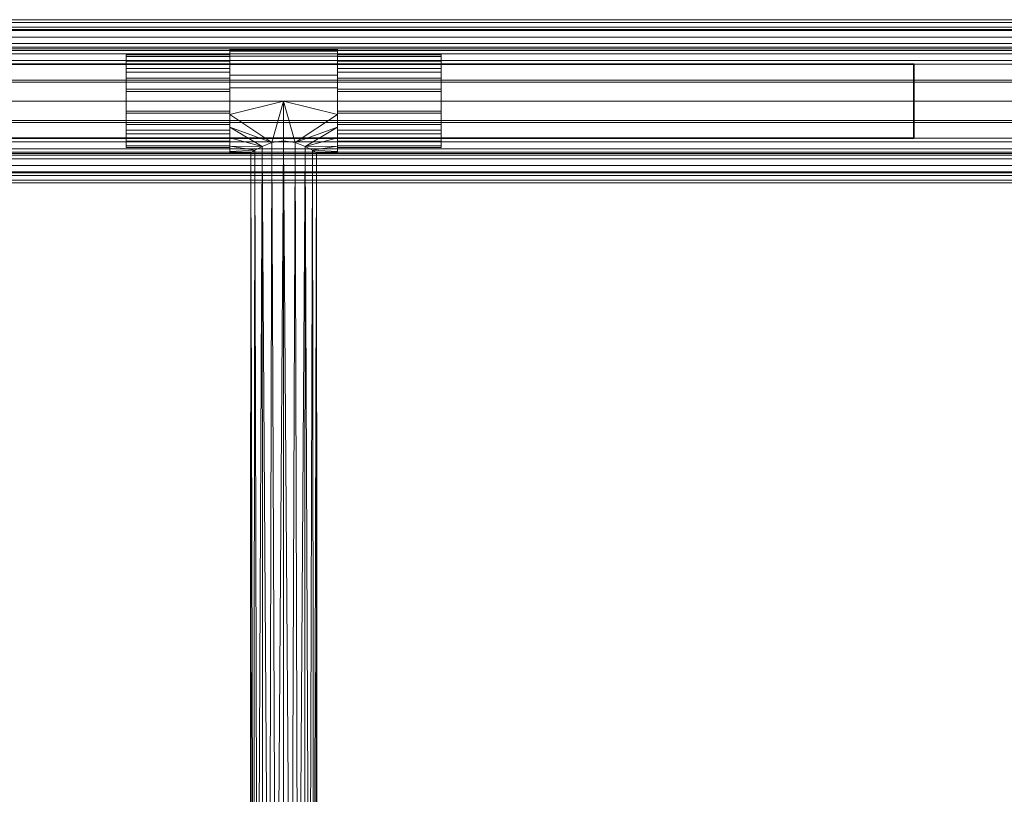
# Model space of a CAD drawing. Units: millimetres. Extents: x -105 to 355, y 0 to 209.
# Drawn here: x 89 to 222, y 104 to 209 of the extents above; entities that cross this region are included whole.
import ezdxf

# ---------------------------------------------------------------- set-up
doc = ezdxf.new("R2010")
doc.units = ezdxf.units.MM
doc.layers.add('astrolighting', color=50, linetype='Continuous')
doc.layers.add('E-LITE-EQPM', color=33, linetype='Continuous', lineweight=30)

# ---------------------------------------------------------------- blocks, each defined once
blk = doc.blocks.new('FamilyGeomCombination_3131-Preview')
at = {"layer": 'E-LITE-EQPM', "lineweight": 18}
mesh = blk.add_polyface(dxfattribs=at)
corners = [(117.75, 198, 1607), (117.75, 199.81, 1606.76), (117.75, 201.5, 1606.06), (117.75, 202.95, 1604.95), (117.75, 204.06, 1603.5), (117.75, 204.76, 1601.81), (117.75, 205, 1600), (117.75, 204.76, 1598.19), (117.75, 204.06, 1596.5), (117.75, 202.95, 1595.05), (117.75, 201.5, 1593.94), (117.75, 199.81, 1593.24), (117.75, 198, 1593), (117.75, 196.19, 1593.24), (117.75, 194.5, 1593.94), (117.75, 193.05, 1595.05), (117.75, 191.94, 1596.5), (117.75, 191.24, 1598.19), (117.75, 191, 1600), (117.75, 191.24, 1601.81), (117.75, 191.94, 1603.5), (117.75, 193.05, 1604.95), (117.75, 194.5, 1606.06), (117.75, 196.19, 1606.76)]
mesh.append_faces([[corners[k] for k in face] for face in [(16, 14, 15), (20, 18, 19), (13, 11, 12)]], dxfattribs={"vtx0": -1})
mesh.append_faces([[corners[k] for k in face] for face in [(1, 13, 20)]], dxfattribs={"vtx0": -1, "vtx1": -1, "vtx2": -1})
mesh.append_faces([[corners[k] for k in face] for face in [(13, 1, 8, 11)]], dxfattribs={"vtx0": -1, "vtx1": -1, "vtx2": -1, "vtx3": -1})
mesh.append_faces([[corners[k] for k in face] for face in [(17, 13, 14, 16)]], dxfattribs={"vtx0": -1, "vtx2": -1})
mesh.append_faces([[corners[k] for k in face] for face in [(13, 17, 18, 20)]], dxfattribs={"vtx0": -1, "vtx2": -1, "vtx3": -1})
mesh.append_faces([[corners[k] for k in face] for face in [(1, 6, 7, 8)]], dxfattribs={"vtx0": -1, "vtx3": -1})
mesh.append_faces([[corners[k] for k in face] for face in [(10, 11, 8, 9)]], dxfattribs={"vtx1": -1})
mesh.append_faces([[corners[k] for k in face] for face in [(1, 2, 5, 6)]], dxfattribs={"vtx1": -1, "vtx3": -1})
mesh.append_faces([[corners[k] for k in face] for face in [(23, 0, 1, 20)]], dxfattribs={"vtx2": -1, "vtx3": -1})
mesh.append_faces([[corners[k] for k in face] for face in [(2, 3, 4, 5), (20, 21, 22, 23)]], dxfattribs={"vtx3": -1})
mesh = blk.add_polyface(dxfattribs=at)
corners = [(132.25, 198, 1607), (132.25, 199.81, 1606.76), (132.25, 201.5, 1606.06), (132.25, 202.95, 1604.95), (132.25, 204.06, 1603.5), (132.25, 204.76, 1601.81), (132.25, 205, 1600), (132.25, 204.76, 1598.19), (132.25, 204.06, 1596.5), (132.25, 202.95, 1595.05), (132.25, 201.5, 1593.94), (132.25, 199.81, 1593.24), (132.25, 198, 1593), (117.75, 198, 1593), (117.75, 199.81, 1593.24), (117.75, 201.5, 1593.94), (117.75, 202.95, 1595.05), (117.75, 204.06, 1596.5), (117.75, 204.76, 1598.19), (117.75, 205, 1600), (117.75, 204.76, 1601.81), (117.75, 204.06, 1603.5), (117.75, 202.95, 1604.95), (117.75, 201.5, 1606.06), (117.75, 199.81, 1606.76), (117.75, 198, 1607)]
mesh.append_faces([[corners[k] for k in face] for face in [(13, 14, 11, 12), (0, 1, 24, 25)]], dxfattribs={"vtx1": -1})
mesh.append_faces([[corners[k] for k in face] for face in [(14, 15, 10, 11), (16, 17, 8, 9), (15, 16, 9, 10), (17, 18, 7, 8), (6, 7, 18, 19), (19, 20, 5, 6), (20, 21, 4, 5), (22, 23, 2, 3), (21, 22, 3, 4), (23, 24, 1, 2)]], dxfattribs={"vtx1": -1, "vtx3": -1})
mesh = blk.add_polyface(dxfattribs=at)
corners = [(132.25, 198, 1607), (132.25, 196.19, 1606.76), (132.25, 194.5, 1606.06), (132.25, 193.05, 1604.95), (132.25, 191.94, 1603.5), (132.25, 191.24, 1601.81), (132.25, 191, 1600), (132.25, 191.24, 1598.19), (132.25, 191.94, 1596.5), (132.25, 193.05, 1595.05), (132.25, 194.5, 1593.94), (132.25, 196.19, 1593.24), (132.25, 198, 1593), (132.25, 199.81, 1593.24), (132.25, 201.5, 1593.94), (132.25, 202.95, 1595.05), (132.25, 204.06, 1596.5), (132.25, 204.76, 1598.19), (132.25, 205, 1600), (132.25, 204.76, 1601.81), (132.25, 204.06, 1603.5), (132.25, 202.95, 1604.95), (132.25, 201.5, 1606.06), (132.25, 199.81, 1606.76)]
mesh.append_faces([[corners[k] for k in face] for face in [(10, 7, 8, 9), (16, 13, 14, 15)]], dxfattribs={"vtx0": -1})
mesh.append_faces([[corners[k] for k in face] for face in [(23, 19, 22)]], dxfattribs={"vtx0": -1, "vtx1": -1})
mesh.append_faces([[corners[k] for k in face] for face in [(4, 11, 23, 1)]], dxfattribs={"vtx0": -1, "vtx1": -1, "vtx2": -1, "vtx3": -1})
mesh.append_faces([[corners[k] for k in face] for face in [(11, 6, 7, 10)]], dxfattribs={"vtx0": -1, "vtx2": -1})
mesh.append_faces([[corners[k] for k in face] for face in [(23, 17, 18, 19)]], dxfattribs={"vtx0": -1, "vtx3": -1})
mesh.append_faces([[corners[k] for k in face] for face in [(0, 1, 23)]], dxfattribs={"vtx1": -1})
mesh.append_faces([[corners[k] for k in face] for face in [(16, 17, 23, 11)]], dxfattribs={"vtx1": -1, "vtx2": -1, "vtx3": -1})
mesh.append_faces([[corners[k] for k in face] for face in [(2, 3, 4, 1), (20, 21, 22, 19)]], dxfattribs={"vtx2": -1})
mesh.append_faces([[corners[k] for k in face] for face in [(4, 5, 6, 11), (11, 12, 13, 16)]], dxfattribs={"vtx2": -1, "vtx3": -1})
mesh = blk.add_polyface(dxfattribs=at)
corners = [(132.25, 198, 1593), (132.25, 196.19, 1593.24), (132.25, 194.5, 1593.94), (132.25, 193.05, 1595.05), (132.25, 191.94, 1596.5), (132.25, 191.24, 1598.19), (132.25, 191, 1600), (132.25, 191.24, 1601.81), (132.25, 191.94, 1603.5), (132.25, 193.05, 1604.95), (132.25, 194.5, 1606.06), (132.25, 196.19, 1606.76), (132.25, 198, 1607), (117.75, 198, 1607), (117.75, 196.19, 1606.76), (117.75, 194.5, 1606.06), (117.75, 193.05, 1604.95), (117.75, 191.94, 1603.5), (117.75, 191.24, 1601.81), (117.75, 191, 1600), (117.75, 191.24, 1598.19), (117.75, 191.94, 1596.5), (117.75, 193.05, 1595.05), (117.75, 194.5, 1593.94), (117.75, 196.19, 1593.24), (117.75, 198, 1593), (125, 192.64, 1604.5), (126.57, 192.41, 1604.22), (127.89, 191.91, 1603.45), (128.88, 191.38, 1602.28), (129.43, 191.05, 1600.81), (129.43, 191.05, 1599.2), (128.88, 191.38, 1597.72), (127.89, 191.91, 1596.55), (126.57, 192.41, 1595.78), (125, 192.64, 1595.5), (123.43, 192.41, 1595.78), (122.11, 191.91, 1596.55), (121.12, 191.38, 1597.72), (120.57, 191.05, 1599.2), (120.57, 191.05, 1600.81), (121.12, 191.38, 1602.28), (122.11, 191.91, 1603.45), (123.43, 192.41, 1604.22), (125, 198, 1607), (125, 198, 1593)]
mesh.append_faces([[corners[k] for k in face] for face in [(41, 18, 40), (43, 15, 42), (28, 10, 27), (10, 28, 9), (11, 27, 10), (7, 30, 6), (36, 45, 35), (37, 23, 36), (24, 36, 23), (22, 37, 21), (27, 44, 26), (32, 5, 31), (5, 32, 4), (35, 45, 34), (2, 34, 1)]], dxfattribs={"vtx0": -1, "vtx1": -1})
mesh.append_faces([[corners[k] for k in face] for face in [(14, 43, 44), (44, 27, 11), (45, 36, 24), (45, 1, 34)]], dxfattribs={"vtx0": -1, "vtx1": -1, "vtx2": -1})
mesh.append_faces([[corners[k] for k in face] for face in [(44, 43, 26), (43, 14, 15), (42, 15, 16), (41, 17, 18), (40, 18, 19), (42, 16, 17), (29, 7, 8), (6, 30, 31), (28, 8, 9), (21, 37, 38), (38, 20, 21), (31, 5, 6), (33, 3, 4), (2, 33, 34)]], dxfattribs={"vtx0": -1, "vtx2": -1})
mesh.append_faces([[corners[k] for k in face] for face in [(41, 42, 17), (29, 30, 7), (28, 29, 8), (19, 20, 39), (38, 39, 20), (22, 23, 37), (32, 33, 4), (2, 3, 33), (39, 40, 19)]], dxfattribs={"vtx1": -1, "vtx2": -1})
mesh.append_faces([[corners[k] for k in face] for face in [(44, 13, 14), (11, 12, 44), (24, 25, 45), (45, 0, 1)]], dxfattribs={"vtx2": -1})
mesh = blk.add_polyface(dxfattribs=at)
corners = [(125, 49.79, 1595.5), (123.98, 49.86, 1595.62), (123.03, 50.04, 1595.95), (122.19, 50.29, 1596.49), (121.49, 50.55, 1597.19), (120.95, 50.78, 1598.03), (120.62, 50.94, 1598.98), (120.5, 51, 1600), (120.62, 50.94, 1601.02), (120.95, 50.78, 1601.97), (121.49, 50.55, 1602.81), (122.19, 50.29, 1603.51), (123.03, 50.04, 1604.05), (123.98, 49.86, 1604.38), (125, 49.79, 1604.5), (125, 192.64, 1604.5), (123.43, 192.41, 1604.22), (122.11, 191.91, 1603.45), (121.12, 191.38, 1602.28), (120.57, 191.05, 1600.81), (120.57, 191.05, 1599.2), (121.12, 191.38, 1597.72), (122.11, 191.91, 1596.55), (123.43, 192.41, 1595.78), (125, 192.64, 1595.5)]
mesh.append_faces([[corners[k] for k in face] for face in [(15, 13, 14)]], dxfattribs={"vtx0": -1})
mesh.append_faces([[corners[k] for k in face] for face in [(16, 13, 15), (17, 12, 16), (8, 19, 7), (9, 19, 8), (12, 17, 11), (11, 17, 10), (20, 7, 19), (21, 5, 20), (5, 21, 4), (3, 22, 2), (4, 22, 3)]], dxfattribs={"vtx0": -1, "vtx1": -1})
mesh.append_faces([[corners[k] for k in face] for face in [(9, 18, 19), (16, 12, 13), (18, 9, 10), (2, 22, 23), (1, 23, 24)]], dxfattribs={"vtx0": -1, "vtx2": -1})
mesh.append_faces([[corners[k] for k in face] for face in [(17, 18, 10), (6, 7, 20), (21, 22, 4), (5, 6, 20), (1, 2, 23)]], dxfattribs={"vtx1": -1, "vtx2": -1})
mesh.append_faces([[corners[k] for k in face] for face in [(24, 0, 1)]], dxfattribs={"vtx2": -1})
mesh = blk.add_polyface(dxfattribs=at)
corners = [(129.5, 51, 1600), (129.38, 50.94, 1598.98), (129.05, 50.78, 1598.03), (128.51, 50.55, 1597.19), (127.81, 50.29, 1596.49), (126.97, 50.04, 1595.95), (126.02, 49.86, 1595.62), (125, 49.79, 1595.5), (125, 192.64, 1595.5), (126.57, 192.41, 1595.78), (127.89, 191.91, 1596.55), (128.88, 191.38, 1597.72), (129.43, 191.05, 1599.2), (129.43, 191.05, 1600.81), (128.88, 191.38, 1602.28), (127.89, 191.91, 1603.45), (126.57, 192.41, 1604.22), (125, 192.64, 1604.5), (125, 49.79, 1604.5), (126.02, 49.86, 1604.38), (126.97, 50.04, 1604.05), (127.81, 50.29, 1603.51), (128.51, 50.55, 1602.81), (129.05, 50.78, 1601.97), (129.38, 50.94, 1601.02)]
mesh.append_faces([[corners[k] for k in face] for face in [(8, 6, 7)]], dxfattribs={"vtx0": -1})
mesh.append_faces([[corners[k] for k in face] for face in [(9, 6, 8), (10, 5, 9), (1, 12, 0), (2, 12, 1), (5, 10, 4), (4, 10, 3), (13, 0, 12), (14, 23, 13), (23, 14, 22), (21, 15, 20), (22, 15, 21)]], dxfattribs={"vtx0": -1, "vtx1": -1})
mesh.append_faces([[corners[k] for k in face] for face in [(2, 11, 12), (9, 5, 6), (11, 2, 3), (20, 15, 16), (19, 16, 17)]], dxfattribs={"vtx0": -1, "vtx2": -1})
mesh.append_faces([[corners[k] for k in face] for face in [(10, 11, 3), (24, 0, 13), (14, 15, 22), (23, 24, 13), (19, 20, 16)]], dxfattribs={"vtx1": -1, "vtx2": -1})
mesh.append_faces([[corners[k] for k in face] for face in [(17, 18, 19)]], dxfattribs={"vtx2": -1})
blk = doc.blocks.new('FamilyGeomCombination_3265-Preview')
at = {"layer": 'E-LITE-EQPM', "lineweight": 18}
mesh = blk.add_polyface(dxfattribs=at)
corners = [(350, 198, 1591.95), (350, 200.85, 1591.58), (350, 203.5, 1590.48), (350, 205.78, 1588.73), (350, 207.53, 1586.45), (350, 208.63, 1583.8), (350, 209, 1580.95), (350, 208.63, 1578.1), (350, 207.53, 1575.45), (350, 205.78, 1573.17), (350, 203.5, 1571.42), (350, 200.85, 1570.32), (350, 198, 1569.95), (327.25, 198, 1569.95), (326.59, 200.73, 1570.29), (324.86, 202.87, 1571.09), (322.51, 204.27, 1571.91), (319.83, 205.05, 1572.5), (317, 205.29, 1572.71), (-67, 205.29, 1572.71), (-69.83, 205.05, 1572.5), (-72.51, 204.27, 1571.91), (-74.86, 202.87, 1571.09), (-76.59, 200.73, 1570.29), (-77.25, 198, 1569.95), (-100, 198, 1569.95), (-100, 200.85, 1570.32), (-100, 203.5, 1571.42), (-100, 205.78, 1573.17), (-100, 207.53, 1575.45), (-100, 208.63, 1578.1), (-100, 209, 1580.95), (-100, 208.63, 1583.8), (-100, 207.53, 1586.45), (-100, 205.78, 1588.73), (-100, 203.5, 1590.48), (-100, 200.85, 1591.58), (-100, 198, 1591.95), (350, 204.64, 1572.3), (350, 202.17, 1570.87), (-100, 202.17, 1570.87), (-100, 204.64, 1572.3), (-75.73, 201.8, 1570.69), (325.73, 201.8, 1570.69)]
mesh.append_faces([[corners[k] for k in face] for face in [(14, 12, 13), (1, 36, 37, 0)]], dxfattribs={"vtx0": -1})
mesh.append_faces([[corners[k] for k in face] for face in [(28, 20, 41), (11, 43, 39), (21, 41, 20), (27, 22, 40), (15, 39, 43), (12, 14, 11), (17, 38, 16), (8, 18, 7)]], dxfattribs={"vtx0": -1, "vtx1": -1})
mesh.append_faces([[corners[k] for k in face] for face in [(42, 26, 40), (28, 19, 20), (26, 42, 23), (11, 14, 43), (15, 10, 39), (10, 15, 16), (40, 22, 42), (21, 27, 41), (19, 28, 29), (7, 30, 31, 6), (6, 31, 32, 5), (2, 35, 36, 1), (4, 33, 34, 3), (3, 34, 35, 2), (5, 32, 33, 4), (18, 8, 9), (19, 29, 30)]], dxfattribs={"vtx0": -1, "vtx2": -1})
mesh.append_faces([[corners[k] for k in face] for face in [(25, 26, 23), (21, 22, 27), (38, 10, 16), (9, 38, 17), (17, 18, 9)]], dxfattribs={"vtx1": -1, "vtx2": -1})
mesh.append_faces([[corners[k] for k in face] for face in [(18, 19, 30, 7)]], dxfattribs={"vtx1": -1, "vtx2": -1, "vtx3": -1})
mesh.append_faces([[corners[k] for k in face] for face in [(23, 24, 25)]], dxfattribs={"vtx2": -1})
mesh = blk.add_polyface(dxfattribs=at)
corners = [(350, 198, 1570.95), (350, 200.59, 1571.29), (350, 203, 1572.29), (350, 205.07, 1573.88), (350, 206.66, 1575.95), (350, 207.66, 1578.36), (350, 208, 1580.95), (350, 207.66, 1583.54), (350, 206.66, 1585.95), (350, 205.07, 1588.02), (350, 203, 1589.61), (350, 200.59, 1590.61), (350, 198, 1590.95), (-100, 198, 1590.95), (-100, 200.59, 1590.61), (-100, 203, 1589.61), (-100, 205.07, 1588.02), (-100, 206.66, 1585.95), (-100, 207.66, 1583.54), (-100, 208, 1580.95), (-100, 207.66, 1578.36), (-100, 206.66, 1575.95), (-100, 205.07, 1573.88), (-100, 203, 1572.29), (-100, 200.59, 1571.29), (-100, 198, 1570.95), (-76.38, 198, 1570.95), (-75.75, 200.44, 1571.25), (-74.13, 202.31, 1571.93), (-71.97, 203.53, 1572.62), (-69.54, 204.19, 1573.1), (-67, 204.4, 1573.27), (317, 204.4, 1573.27), (319.54, 204.19, 1573.1), (321.97, 203.53, 1572.62), (324.13, 202.31, 1571.93), (325.75, 200.44, 1571.25), (326.38, 198, 1570.95), (350, 199.29, 1571.12), (350, 201.79, 1571.79), (350, 204.04, 1573.08), (-100, 204.04, 1573.08), (-100, 201.79, 1571.79), (-100, 199.29, 1571.12), (-74.94, 201.38, 1571.59), (-73.05, 202.92, 1572.27), (323.05, 202.92, 1572.27), (324.94, 201.38, 1571.59), (350, 202.4, 1572.04), (350, 203.52, 1572.69), (-100, 203.52, 1572.69), (-100, 202.4, 1572.04), (-100, 201.19, 1571.54), (326.06, 199.22, 1571.1), (-76.06, 199.22, 1571.1), (350, 201.19, 1571.54)]
mesh.append_faces([[corners[k] for k in face] for face in [(0, 53, 37)]], dxfattribs={"vtx0": -1})
mesh.append_faces([[corners[k] for k in face] for face in [(38, 53, 0), (44, 52, 27), (46, 2, 34), (30, 41, 29), (47, 39, 35), (53, 38, 36), (35, 48, 46), (2, 46, 48), (31, 41, 30), (50, 29, 41), (33, 40, 32), (24, 27, 52)]], dxfattribs={"vtx0": -1, "vtx1": -1})
mesh.append_faces([[corners[k] for k in face] for face in [(32, 4, 21, 31)]], dxfattribs={"vtx0": -1, "vtx1": -1, "vtx2": -1})
mesh.append_faces([[corners[k] for k in face] for face in [(32, 3, 4), (40, 33, 34), (32, 40, 3), (34, 2, 49), (31, 22, 41), (51, 28, 45), (31, 21, 22), (44, 42, 52), (45, 23, 51)]], dxfattribs={"vtx0": -1, "vtx2": -1})
mesh.append_faces([[corners[k] for k in face] for face in [(26, 54, 25)]], dxfattribs={"vtx1": -1})
mesh.append_faces([[corners[k] for k in face] for face in [(50, 23, 29), (51, 42, 28), (55, 39, 47), (54, 27, 43), (38, 1, 36), (44, 28, 42), (47, 36, 55), (39, 48, 35), (24, 43, 27), (43, 25, 54), (49, 40, 34), (45, 29, 23), (1, 55, 36)]], dxfattribs={"vtx1": -1, "vtx2": -1})
mesh.append_faces([[corners[k] for k in face] for face in [(9, 10, 15, 16), (10, 11, 14, 15), (8, 9, 16, 17), (4, 5, 20, 21), (6, 7, 18, 19), (5, 6, 19, 20), (7, 8, 17, 18)]], dxfattribs={"vtx1": -1, "vtx3": -1})
mesh.append_faces([[corners[k] for k in face] for face in [(11, 12, 13, 14)]], dxfattribs={"vtx3": -1})
mesh = blk.add_polyface(dxfattribs=at)
corners = [(317, 205.29, 1572.71), (317, 204.85, 1573), (317, 204.4, 1573.27), (-67, 204.4, 1573.27), (-67, 204.85, 1573), (-67, 205.29, 1572.71)]
mesh.append_faces([[corners[k] for k in face] for face in [(1, 2, 3, 4), (4, 5, 0, 1)]], dxfattribs={"vtx3": -1})
mesh = blk.add_polyface(dxfattribs=at)
corners = [(350, 198, 1569.95), (350, 195.15, 1570.32), (350, 192.5, 1571.42), (350, 190.22, 1573.17), (350, 188.47, 1575.45), (350, 187.37, 1578.1), (350, 187, 1580.95), (350, 187.37, 1583.8), (350, 188.47, 1586.45), (350, 190.22, 1588.73), (350, 192.5, 1590.48), (350, 195.15, 1591.58), (350, 198, 1591.95), (-100, 198, 1591.95), (-100, 195.15, 1591.58), (-100, 192.5, 1590.48), (-100, 190.22, 1588.73), (-100, 188.47, 1586.45), (-100, 187.37, 1583.8), (-100, 187, 1580.95), (-100, 187.37, 1578.1), (-100, 188.47, 1575.45), (-100, 190.22, 1573.17), (-100, 192.5, 1571.42), (-100, 195.15, 1570.32), (-100, 198, 1569.95), (-77.25, 198, 1569.95), (-76.59, 195.27, 1570.29), (-74.86, 193.13, 1571.09), (-72.51, 191.73, 1571.91), (-69.83, 190.95, 1572.5), (-67, 190.71, 1572.71), (317, 190.71, 1572.71), (319.83, 190.95, 1572.5), (322.51, 191.73, 1571.91), (324.86, 193.13, 1571.09), (326.59, 195.27, 1570.29), (327.25, 198, 1569.95), (350, 193.83, 1570.87), (350, 191.36, 1572.3), (-100, 191.36, 1572.3), (-100, 193.83, 1570.87), (325.73, 194.2, 1570.69), (-75.73, 194.2, 1570.69)]
mesh.append_faces([[corners[k] for k in face] for face in [(0, 36, 37)]], dxfattribs={"vtx0": -1})
mesh.append_faces([[corners[k] for k in face] for face in [(5, 32, 4), (29, 23, 28), (31, 22, 30), (28, 41, 43), (43, 24, 27), (30, 40, 29), (24, 43, 41)]], dxfattribs={"vtx0": -1, "vtx1": -1})
mesh.append_faces([[corners[k] for k in face] for face in [(5, 20, 31, 32)]], dxfattribs={"vtx0": -1, "vtx1": -1, "vtx3": -1})
mesh.append_faces([[corners[k] for k in face] for face in [(10, 15, 16, 9), (11, 14, 15, 10), (9, 16, 17, 8), (7, 18, 19, 6), (6, 19, 20, 5), (8, 17, 18, 7), (30, 22, 40), (1, 42, 36), (34, 2, 39), (38, 35, 42), (33, 39, 3), (39, 33, 34), (2, 34, 35), (28, 23, 41), (36, 0, 1), (35, 38, 2)]], dxfattribs={"vtx0": -1, "vtx2": -1})
mesh.append_faces([[corners[k] for k in face] for face in [(26, 27, 25)]], dxfattribs={"vtx1": -1})
mesh.append_faces([[corners[k] for k in face] for face in [(20, 21, 31), (21, 22, 31), (40, 23, 29), (24, 25, 27), (32, 33, 3), (3, 4, 32), (1, 38, 42)]], dxfattribs={"vtx1": -1, "vtx2": -1})
mesh.append_faces([[corners[k] for k in face] for face in [(12, 13, 14, 11)]], dxfattribs={"vtx2": -1})
mesh = blk.add_polyface(dxfattribs=at)
corners = [(350, 198, 1590.95), (350, 195.41, 1590.61), (350, 193, 1589.61), (350, 190.93, 1588.02), (350, 189.34, 1585.95), (350, 188.34, 1583.54), (350, 188, 1580.95), (350, 188.34, 1578.36), (350, 189.34, 1575.95), (350, 190.93, 1573.88), (350, 193, 1572.29), (350, 195.41, 1571.29), (350, 198, 1570.95), (326.38, 198, 1570.95), (325.75, 195.56, 1571.25), (324.13, 193.69, 1571.93), (321.97, 192.47, 1572.62), (319.54, 191.81, 1573.1), (317, 191.6, 1573.27), (-67, 191.6, 1573.27), (-69.54, 191.81, 1573.1), (-71.97, 192.47, 1572.62), (-74.13, 193.69, 1571.93), (-75.75, 195.56, 1571.25), (-76.38, 198, 1570.95), (-100, 198, 1570.95), (-100, 195.41, 1571.29), (-100, 193, 1572.29), (-100, 190.93, 1573.88), (-100, 189.34, 1575.95), (-100, 188.34, 1578.36), (-100, 188, 1580.95), (-100, 188.34, 1583.54), (-100, 189.34, 1585.95), (-100, 190.93, 1588.02), (-100, 193, 1589.61), (-100, 195.41, 1590.61), (-100, 198, 1590.95), (350, 191.96, 1573.08), (350, 194.21, 1571.79), (350, 196.71, 1571.12), (324.94, 194.62, 1571.59), (323.05, 193.08, 1572.27), (-73.05, 193.08, 1572.27), (-74.94, 194.62, 1571.59), (-100, 196.71, 1571.12), (-100, 194.21, 1571.79), (-100, 191.96, 1573.08), (350, 192.48, 1572.69), (350, 193.6, 1572.04), (-100, 193.6, 1572.04), (-100, 194.81, 1571.54), (-100, 192.48, 1572.69), (350, 194.81, 1571.54), (-76.06, 196.78, 1571.1), (326.06, 196.78, 1571.1)]
mesh.append_faces([[corners[k] for k in face] for face in [(20, 47, 19), (38, 18, 9), (27, 43, 50), (42, 49, 15), (22, 50, 43), (51, 23, 26), (44, 46, 22), (11, 14, 53), (52, 21, 27), (17, 38, 16), (41, 53, 14), (45, 54, 25)]], dxfattribs={"vtx0": -1, "vtx1": -1})
mesh.append_faces([[corners[k] for k in face] for face in [(14, 11, 40), (55, 40, 12), (38, 17, 18), (22, 46, 50), (51, 44, 23), (47, 20, 21)]], dxfattribs={"vtx0": -1, "vtx2": -1})
mesh.append_faces([[corners[k] for k in face] for face in [(8, 18, 19, 29)]], dxfattribs={"vtx0": -1, "vtx2": -1, "vtx3": -1})
mesh.append_faces([[corners[k] for k in face] for face in [(24, 25, 54), (13, 55, 12), (0, 1, 36, 37)]], dxfattribs={"vtx1": -1})
mesh.append_faces([[corners[k] for k in face] for face in [(39, 53, 41), (38, 48, 16), (45, 26, 23), (10, 49, 42), (41, 15, 39), (23, 54, 45), (49, 39, 15), (21, 43, 27), (47, 28, 19), (42, 16, 10), (51, 46, 44), (8, 9, 18), (48, 10, 16), (28, 29, 19), (55, 14, 40), (52, 47, 21)]], dxfattribs={"vtx1": -1, "vtx2": -1})
mesh.append_faces([[corners[k] for k in face] for face in [(6, 7, 30, 31), (7, 8, 29, 30), (5, 6, 31, 32), (1, 2, 35, 36), (3, 4, 33, 34), (2, 3, 34, 35), (4, 5, 32, 33)]], dxfattribs={"vtx1": -1, "vtx3": -1})
mesh = blk.add_polyface(dxfattribs=at)
corners = [(317, 191.6, 1573.27), (317, 191.15, 1573), (317, 190.71, 1572.71), (-67, 190.71, 1572.71), (-67, 191.15, 1573), (-67, 191.6, 1573.27)]
mesh.append_faces([[corners[k] for k in face] for face in [(1, 2, 3, 4), (4, 5, 0, 1)]], dxfattribs={"vtx3": -1})

msp = doc.modelspace()

# ---------------------------------------------------------------- block references
at = {"layer": 'astrolighting', "lineweight": 18}
for name in ['FamilyGeomCombination_3265-Preview', 'FamilyGeomCombination_3131-Preview']:
    msp.add_blockref(name, (0, 0), dxfattribs=at)

# ---------------------------------------------------------------- meshes
mesh = msp.add_polyface(dxfattribs=at)
corners = [(103.75, 204.25, 1600), (103.75, 204.25, 1590), (103.75, 201.9, 1591.23), (103.75, 199.33, 1591.87), (103.75, 196.67, 1591.87), (103.75, 194.1, 1591.23), (103.75, 191.75, 1590), (103.75, 191.75, 1600), (103.75, 191.96, 1601.62), (103.75, 192.59, 1603.12), (103.75, 193.58, 1604.42), (103.75, 194.88, 1605.41), (103.75, 196.38, 1606.04), (103.75, 198, 1606.25), (103.75, 199.62, 1606.04), (103.75, 201.13, 1605.41), (103.75, 202.42, 1604.42), (103.75, 203.41, 1603.12), (103.75, 204.04, 1601.62)]
mesh.append_faces([[corners[k] for k in face] for face in [(7, 5, 6)]], dxfattribs={"vtx0": -1})
mesh.append_faces([[corners[k] for k in face] for face in [(13, 0, 7, 12)]], dxfattribs={"vtx0": -1, "vtx1": -1, "vtx2": -1})
mesh.append_faces([[corners[k] for k in face] for face in [(0, 15, 16), (7, 3, 4)]], dxfattribs={"vtx0": -1, "vtx2": -1})
mesh.append_faces([[corners[k] for k in face] for face in [(0, 2, 3, 7)]], dxfattribs={"vtx0": -1, "vtx2": -1, "vtx3": -1})
mesh.append_faces([[corners[k] for k in face] for face in [(0, 13, 14, 15), (7, 10, 11, 12)]], dxfattribs={"vtx0": -1, "vtx3": -1})
mesh.append_faces([[corners[k] for k in face] for face in [(4, 5, 7)]], dxfattribs={"vtx1": -1, "vtx2": -1})
mesh.append_faces([[corners[k] for k in face] for face in [(0, 1, 2), (17, 18, 0, 16)]], dxfattribs={"vtx2": -1})
mesh.append_faces([[corners[k] for k in face] for face in [(7, 8, 9, 10)]], dxfattribs={"vtx3": -1})
mesh = msp.add_polyface(dxfattribs=at)
corners = [(117.75, 204.25, 1590), (103.75, 204.25, 1590), (103.75, 204.25, 1600), (117.75, 204.25, 1600)]
mesh.append_faces([[corners[k] for k in face] for face in [(0, 1, 2, 3)]])
mesh = msp.add_polyface(dxfattribs=at)
corners = [(117.75, 191.75, 1600), (117.75, 191.96, 1601.62), (117.75, 192.59, 1603.12), (117.75, 193.58, 1604.42), (117.75, 194.88, 1605.41), (117.75, 196.38, 1606.04), (117.75, 198, 1606.25), (117.75, 199.62, 1606.04), (117.75, 201.13, 1605.41), (117.75, 202.42, 1604.42), (117.75, 203.41, 1603.12), (117.75, 204.04, 1601.62), (117.75, 204.25, 1600), (103.75, 204.25, 1600), (103.75, 204.04, 1601.62), (103.75, 203.41, 1603.12), (103.75, 202.42, 1604.42), (103.75, 201.13, 1605.41), (103.75, 199.62, 1606.04), (103.75, 198, 1606.25), (103.75, 196.38, 1606.04), (103.75, 194.88, 1605.41), (103.75, 193.58, 1604.42), (103.75, 192.59, 1603.12), (103.75, 191.96, 1601.62), (103.75, 191.75, 1600)]
mesh.append_faces([[corners[k] for k in face] for face in [(13, 14, 11, 12), (0, 1, 24, 25)]], dxfattribs={"vtx1": -1})
mesh.append_faces([[corners[k] for k in face] for face in [(14, 15, 10, 11), (16, 17, 8, 9), (15, 16, 9, 10), (17, 18, 7, 8), (6, 7, 18, 19), (19, 20, 5, 6), (20, 21, 4, 5), (22, 23, 2, 3), (21, 22, 3, 4), (23, 24, 1, 2)]], dxfattribs={"vtx1": -1, "vtx3": -1})
mesh = msp.add_polyface(dxfattribs=at)
corners = [(117.75, 204.25, 1590), (117.75, 201.9, 1591.23), (117.75, 199.33, 1591.87), (117.75, 196.67, 1591.87), (117.75, 194.1, 1591.23), (117.75, 191.75, 1590), (103.75, 191.75, 1590), (103.75, 194.1, 1591.23), (103.75, 196.67, 1591.87), (103.75, 199.33, 1591.87), (103.75, 201.9, 1591.23), (103.75, 204.25, 1590)]
mesh.append_faces([[corners[k] for k in face] for face in [(0, 1, 10, 11)]], dxfattribs={"vtx1": -1})
mesh.append_faces([[corners[k] for k in face] for face in [(3, 4, 7, 8), (2, 3, 8, 9), (1, 2, 9, 10)]], dxfattribs={"vtx1": -1, "vtx3": -1})
mesh.append_faces([[corners[k] for k in face] for face in [(4, 5, 6, 7)]], dxfattribs={"vtx3": -1})
mesh = msp.add_polyface(dxfattribs=at)
corners = [(117.75, 204.25, 1600), (117.75, 204.04, 1601.62), (117.75, 203.41, 1603.12), (117.75, 202.42, 1604.42), (117.75, 201.13, 1605.41), (117.75, 199.62, 1606.04), (117.75, 198, 1606.25), (117.75, 196.38, 1606.04), (117.75, 194.88, 1605.41), (117.75, 193.58, 1604.42), (117.75, 192.59, 1603.12), (117.75, 191.96, 1601.62), (117.75, 191.75, 1600), (117.75, 191.75, 1590), (117.75, 194.1, 1591.23), (117.75, 196.67, 1591.87), (117.75, 199.33, 1591.87), (117.75, 201.9, 1591.23), (117.75, 204.25, 1590)]
mesh.append_faces([[corners[k] for k in face] for face in [(0, 17, 18)]], dxfattribs={"vtx0": -1})
mesh.append_faces([[corners[k] for k in face] for face in [(6, 12, 0, 5)]], dxfattribs={"vtx0": -1, "vtx1": -1, "vtx2": -1})
mesh.append_faces([[corners[k] for k in face] for face in [(12, 8, 9), (0, 15, 16)]], dxfattribs={"vtx0": -1, "vtx2": -1})
mesh.append_faces([[corners[k] for k in face] for face in [(12, 14, 15, 0)]], dxfattribs={"vtx0": -1, "vtx2": -1, "vtx3": -1})
mesh.append_faces([[corners[k] for k in face] for face in [(12, 6, 7, 8), (0, 3, 4, 5)]], dxfattribs={"vtx0": -1, "vtx3": -1})
mesh.append_faces([[corners[k] for k in face] for face in [(16, 17, 0)]], dxfattribs={"vtx1": -1, "vtx2": -1})
mesh.append_faces([[corners[k] for k in face] for face in [(12, 13, 14), (10, 11, 12, 9)]], dxfattribs={"vtx2": -1})
mesh.append_faces([[corners[k] for k in face] for face in [(0, 1, 2, 3)]], dxfattribs={"vtx3": -1})
mesh = msp.add_polyface(dxfattribs=at)
corners = [(132.25, 204.25, 1590), (132.25, 201.9, 1591.23), (132.25, 199.33, 1591.87), (132.25, 196.67, 1591.87), (132.25, 194.1, 1591.23), (132.25, 191.75, 1590), (132.25, 191.75, 1600), (132.25, 191.96, 1601.62), (132.25, 192.59, 1603.12), (132.25, 193.58, 1604.42), (132.25, 194.88, 1605.41), (132.25, 196.38, 1606.04), (132.25, 198, 1606.25), (132.25, 199.62, 1606.04), (132.25, 201.13, 1605.41), (132.25, 202.42, 1604.42), (132.25, 203.41, 1603.12), (132.25, 204.04, 1601.62), (132.25, 204.25, 1600)]
mesh.append_faces([[corners[k] for k in face] for face in [(18, 15, 16, 17)]], dxfattribs={"vtx0": -1})
mesh.append_faces([[corners[k] for k in face] for face in [(6, 11, 12)]], dxfattribs={"vtx0": -1, "vtx2": -1})
mesh.append_faces([[corners[k] for k in face] for face in [(18, 1, 2, 6)]], dxfattribs={"vtx0": -1, "vtx2": -1, "vtx3": -1})
mesh.append_faces([[corners[k] for k in face] for face in [(18, 13, 14, 15)]], dxfattribs={"vtx0": -1, "vtx3": -1})
mesh.append_faces([[corners[k] for k in face] for face in [(8, 9, 6, 7), (0, 1, 18)]], dxfattribs={"vtx1": -1})
mesh.append_faces([[corners[k] for k in face] for face in [(10, 11, 6, 9), (3, 4, 6), (2, 3, 6)]], dxfattribs={"vtx1": -1, "vtx2": -1})
mesh.append_faces([[corners[k] for k in face] for face in [(12, 13, 18, 6)]], dxfattribs={"vtx1": -1, "vtx2": -1, "vtx3": -1})
mesh.append_faces([[corners[k] for k in face] for face in [(4, 5, 6)]], dxfattribs={"vtx2": -1})
mesh = msp.add_polyface(dxfattribs=at)
corners = [(146.25, 204.25, 1590), (132.25, 204.25, 1590), (132.25, 204.25, 1600), (146.25, 204.25, 1600)]
mesh.append_faces([[corners[k] for k in face] for face in [(0, 1, 2, 3)]])
mesh = msp.add_polyface(dxfattribs=at)
corners = [(146.25, 191.75, 1600), (146.25, 191.96, 1601.62), (146.25, 192.59, 1603.12), (146.25, 193.58, 1604.42), (146.25, 194.88, 1605.41), (146.25, 196.38, 1606.04), (146.25, 198, 1606.25), (146.25, 199.62, 1606.04), (146.25, 201.13, 1605.41), (146.25, 202.42, 1604.42), (146.25, 203.41, 1603.12), (146.25, 204.04, 1601.62), (146.25, 204.25, 1600), (132.25, 204.25, 1600), (132.25, 204.04, 1601.62), (132.25, 203.41, 1603.12), (132.25, 202.42, 1604.42), (132.25, 201.13, 1605.41), (132.25, 199.62, 1606.04), (132.25, 198, 1606.25), (132.25, 196.38, 1606.04), (132.25, 194.88, 1605.41), (132.25, 193.58, 1604.42), (132.25, 192.59, 1603.12), (132.25, 191.96, 1601.62), (132.25, 191.75, 1600)]
mesh.append_faces([[corners[k] for k in face] for face in [(13, 14, 11, 12), (0, 1, 24, 25)]], dxfattribs={"vtx1": -1})
mesh.append_faces([[corners[k] for k in face] for face in [(14, 15, 10, 11), (16, 17, 8, 9), (15, 16, 9, 10), (17, 18, 7, 8), (6, 7, 18, 19), (19, 20, 5, 6), (20, 21, 4, 5), (22, 23, 2, 3), (21, 22, 3, 4), (23, 24, 1, 2)]], dxfattribs={"vtx1": -1, "vtx3": -1})
mesh = msp.add_polyface(dxfattribs=at)
corners = [(146.25, 204.25, 1590), (146.25, 201.9, 1591.23), (146.25, 199.33, 1591.87), (146.25, 196.67, 1591.87), (146.25, 194.1, 1591.23), (146.25, 191.75, 1590), (132.25, 191.75, 1590), (132.25, 194.1, 1591.23), (132.25, 196.67, 1591.87), (132.25, 199.33, 1591.87), (132.25, 201.9, 1591.23), (132.25, 204.25, 1590)]
mesh.append_faces([[corners[k] for k in face] for face in [(0, 1, 10, 11)]], dxfattribs={"vtx1": -1})
mesh.append_faces([[corners[k] for k in face] for face in [(3, 4, 7, 8), (2, 3, 8, 9), (1, 2, 9, 10)]], dxfattribs={"vtx1": -1, "vtx3": -1})
mesh.append_faces([[corners[k] for k in face] for face in [(4, 5, 6, 7)]], dxfattribs={"vtx3": -1})
mesh = msp.add_polyface(dxfattribs=at)
corners = [(146.25, 204.25, 1590), (146.25, 204.25, 1600), (146.25, 204.04, 1601.62), (146.25, 203.41, 1603.12), (146.25, 202.42, 1604.42), (146.25, 201.13, 1605.41), (146.25, 199.62, 1606.04), (146.25, 198, 1606.25), (146.25, 196.38, 1606.04), (146.25, 194.88, 1605.41), (146.25, 193.58, 1604.42), (146.25, 192.59, 1603.12), (146.25, 191.96, 1601.62), (146.25, 191.75, 1600), (146.25, 191.75, 1590), (146.25, 194.1, 1591.23), (146.25, 196.67, 1591.87), (146.25, 199.33, 1591.87), (146.25, 201.9, 1591.23)]
mesh.append_faces([[corners[k] for k in face] for face in [(18, 1, 17), (16, 13, 15)]], dxfattribs={"vtx0": -1, "vtx1": -1})
mesh.append_faces([[corners[k] for k in face] for face in [(7, 13, 1, 6)]], dxfattribs={"vtx0": -1, "vtx1": -1, "vtx2": -1})
mesh.append_faces([[corners[k] for k in face] for face in [(13, 9, 10)]], dxfattribs={"vtx0": -1, "vtx2": -1})
mesh.append_faces([[corners[k] for k in face] for face in [(13, 16, 17, 1)]], dxfattribs={"vtx0": -1, "vtx2": -1, "vtx3": -1})
mesh.append_faces([[corners[k] for k in face] for face in [(1, 4, 5, 6), (13, 7, 8, 9)]], dxfattribs={"vtx0": -1, "vtx3": -1})
mesh.append_faces([[corners[k] for k in face] for face in [(14, 15, 13)]], dxfattribs={"vtx1": -1})
mesh.append_faces([[corners[k] for k in face] for face in [(18, 0, 1), (11, 12, 13, 10)]], dxfattribs={"vtx2": -1})
mesh.append_faces([[corners[k] for k in face] for face in [(1, 2, 3, 4)]], dxfattribs={"vtx3": -1})
at = {"layer": 'astrolighting', "color": 8, "lineweight": 25}
mesh = msp.add_polyface(dxfattribs=at)
corners = [(210, 193, 1580.95), (40, 193, 1580.95), (40, 203, 1580.95), (210, 203, 1580.95)]
mesh.append_faces([[corners[k] for k in face] for face in [(0, 1, 2, 3)]], dxfattribs={"color": 8})
mesh = msp.add_polyface(dxfattribs=at)
corners = [(210, 203, 1580.95), (40, 203, 1580.95), (40, 203, 1585.95), (210, 203, 1585.95)]
mesh.append_faces([[corners[k] for k in face] for face in [(0, 1, 2, 3)]], dxfattribs={"color": 8})
mesh = msp.add_polyface(dxfattribs=at)
corners = [(210, 203, 1585.95), (40, 203, 1585.95), (40, 193, 1585.95), (210, 193, 1585.95)]
mesh.append_faces([[corners[k] for k in face] for face in [(0, 1, 2, 3)]], dxfattribs={"color": 8})
mesh = msp.add_polyface(dxfattribs=at)
corners = [(210, 203, 1580.95), (210, 203, 1585.95), (210, 193, 1585.95), (210, 193, 1580.95)]
mesh.append_faces([[corners[k] for k in face] for face in [(0, 1, 2, 3)]], dxfattribs={"color": 8})
mesh = msp.add_polyface(dxfattribs=at)
corners = [(210, 193, 1585.95), (40, 193, 1585.95), (40, 193, 1580.95), (210, 193, 1580.95)]
mesh.append_faces([[corners[k] for k in face] for face in [(0, 1, 2, 3)]], dxfattribs={"color": 8})
at = {"layer": 'astrolighting', "lineweight": 18}
mesh = msp.add_polyface(dxfattribs=at)
corners = [(117.75, 191.75, 1600), (103.75, 191.75, 1600), (103.75, 191.75, 1590), (117.75, 191.75, 1590)]
mesh.append_faces([[corners[k] for k in face] for face in [(0, 1, 2, 3)]])
mesh = msp.add_polyface(dxfattribs=at)
corners = [(146.25, 191.75, 1600), (132.25, 191.75, 1600), (132.25, 191.75, 1590), (146.25, 191.75, 1590)]
mesh.append_faces([[corners[k] for k in face] for face in [(0, 1, 2, 3)]])

doc.saveas('drawing.dxf')
